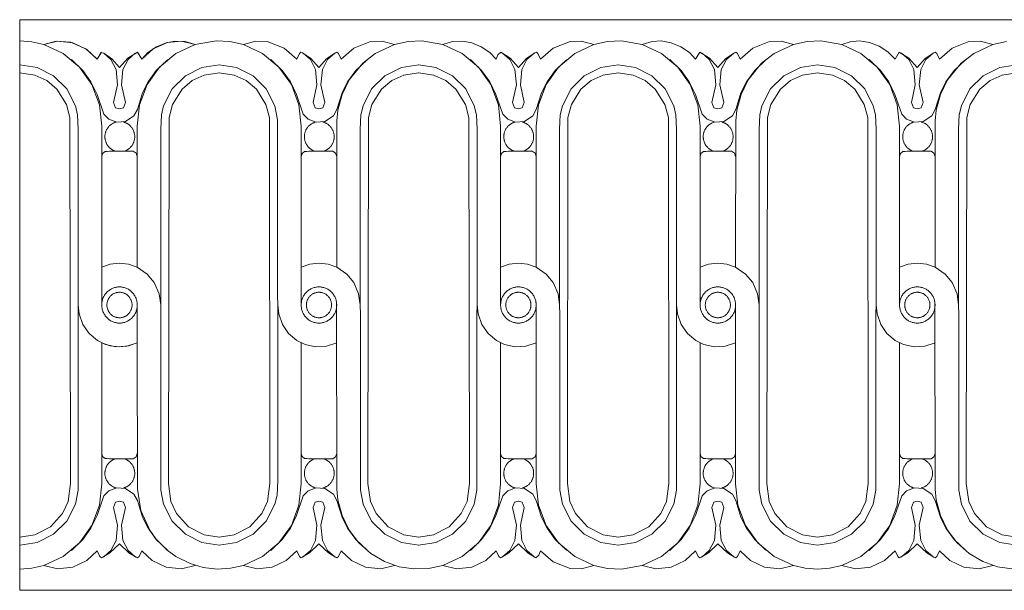
# Model space of a CAD drawing. Units: millimetres. Extents: x 0 to 1177, y 1 to 1017.
# Drawn here: x 299 to 523, y 353 to 483 of the extents above; entities that cross this region are included whole.
import ezdxf

# ---------------------------------------------------------------- set-up
doc = ezdxf.new("R2010")
doc.units = ezdxf.units.MM
doc.header["$MEASUREMENT"] = 0
doc.layers.get('0').update_dxf_attribs({"lineweight": 5})

msp = doc.modelspace()

# ---------------------------------------------------------------- linework, layer by layer
for p, q in [((299, 482.75), (299, 352.75)), ((889.91, 482.75), (299, 482.75)), ((301.74, 477.71), (299, 477.92)), ((304.52, 477.07), (301.74, 477.71)), ((307.64, 477.89), (304.52, 477.07)), ((307.34, 477.86), (304.52, 477.07)), ((304.52, 477.07), (308.9, 475.05)), ((310.55, 477.63), (307.34, 477.86)), ((311.12, 477.48), (307.64, 477.89)), ((314.05, 476.13), (310.55, 477.63)), ((314.3, 475.97), (311.12, 477.48)), ((316.68, 473.76), (314.05, 476.13)), ((316.68, 473.76), (314.3, 475.97)), ((326.81, 473.76), (329.44, 476.13)), ((330.2, 476.58), (328.24, 475.26)), ((329.44, 476.13), (332.66, 477.56)), ((332.37, 477.48), (330.2, 476.58)), ((334.39, 477.88), (332.37, 477.48)), ((332.66, 477.56), (335.85, 477.89)), ((336.73, 477.78), (334.39, 477.88)), ((338.97, 477.07), (334.59, 475.05)), ((335.85, 477.89), (338.97, 477.07)), ((338.97, 477.07), (336.73, 477.78)), ((343.77, 477.91), (338.97, 477.07)), ((346.86, 477.76), (343.77, 477.91)), ((349.98, 477.07), (346.86, 477.76)), ((352.8, 477.86), (349.98, 477.07)), ((349.98, 477.07), (354.36, 475.05)), ((355.43, 477.76), (352.8, 477.86)), ((359.26, 476.29), (355.43, 477.76)), ((362.14, 473.76), (359.26, 476.29)), ((375.14, 476.29), (372.26, 473.76)), ((378.97, 477.76), (375.14, 476.29)), ((381.6, 477.86), (378.97, 477.76)), ((380.04, 475.05), (384.42, 477.07)), ((384.42, 477.07), (381.6, 477.86)), ((387.53, 477.76), (384.42, 477.07)), ((390.68, 477.9), (387.53, 477.76)), ((395.43, 477.07), (390.68, 477.9)), ((397.67, 477.78), (395.43, 477.07)), ((395.43, 477.07), (399.81, 475.05)), ((400.01, 477.88), (397.67, 477.78)), ((402.03, 477.48), (400.01, 477.88)), ((404.2, 476.58), (402.03, 477.48)), ((406.15, 475.26), (404.2, 476.58)), ((420.6, 476.29), (417.72, 473.76)), ((424.42, 477.76), (420.6, 476.29)), ((427.05, 477.86), (424.42, 477.76)), ((425.5, 475.05), (429.88, 477.07)), ((429.88, 477.07), (427.05, 477.86)), ((432.98, 477.76), (429.88, 477.07)), ((436.14, 477.9), (432.98, 477.76)), ((440.89, 477.07), (436.14, 477.9)), ((443.13, 477.78), (440.89, 477.07)), ((440.89, 477.07), (445.27, 475.05)), ((445.17, 477.9), (443.13, 477.78)), ((447.48, 477.48), (445.17, 477.9)), ((449.65, 476.58), (447.48, 477.48)), ((451.61, 475.26), (449.65, 476.58)), ((466.05, 476.29), (463.17, 473.76)), ((469.88, 477.76), (466.05, 476.29)), ((472.51, 477.86), (469.88, 477.76)), ((470.95, 475.05), (475.33, 477.07)), ((475.33, 477.07), (472.51, 477.86)), ((478.44, 477.76), (475.33, 477.07)), ((481.59, 477.9), (478.44, 477.76)), ((486.34, 477.07), (481.59, 477.9)), ((488.29, 477.72), (486.34, 477.07)), ((486.34, 477.07), (490.72, 475.05)), ((490.33, 477.91), (488.29, 477.72)), ((492.65, 477.56), (490.33, 477.91)), ((494.85, 476.72), (492.65, 477.56)), ((496.83, 475.45), (494.85, 476.72)), ((511.51, 476.29), (508.63, 473.76)), ((515.33, 477.76), (511.51, 476.29)), ((517.96, 477.86), (515.33, 477.76)), ((516.41, 475.05), (520.78, 477.07)), ((520.78, 477.07), (517.96, 477.86)), ((523.89, 477.76), (520.78, 477.07)), ((308.9, 475.05), (312.63, 471.94)), ((310.8, 473.67), (313.36, 471.19)), ((317.65, 475.37), (316.68, 473.76)), ((317.52, 475.26), (316.68, 473.76)), ((318.18, 475.11), (317.52, 475.26)), ((318.15, 475.13), (319.79, 473.67)), ((320.02, 473.81), (318.18, 475.11)), ((319.79, 473.67), (320.96, 471.41)), ((321.74, 471.84), (320.02, 473.81)), ((323.65, 473.97), (321.74, 471.84)), ((322.53, 471.41), (323.7, 473.66)), ((325.84, 475.37), (323.65, 473.97)), ((323.7, 473.66), (325.35, 475.13)), ((325.84, 475.37), (326.81, 473.76)), ((326.81, 473.76), (325.84, 475.37)), ((328.24, 475.26), (326.81, 473.76)), ((330.14, 471.17), (332.72, 473.64)), ((334.59, 475.05), (330.86, 471.94)), ((354.36, 475.05), (358.08, 471.94)), ((356.25, 473.67), (358.82, 471.19)), ((362.74, 475.03), (362.14, 473.76)), ((363.1, 475.37), (362.74, 475.03)), ((363.42, 475.22), (363.1, 475.37)), ((365.38, 473.89), (363.42, 475.22)), ((363.6, 475.13), (365.25, 473.67)), ((365.25, 473.67), (366.42, 471.41)), ((367.2, 471.84), (365.38, 473.89)), ((369.02, 473.89), (367.2, 471.84)), ((367.98, 471.41), (369.16, 473.66)), ((370.98, 475.22), (369.02, 473.89)), ((369.16, 473.66), (370.81, 475.13)), ((371.3, 475.37), (370.98, 475.22)), ((371.66, 475.03), (371.3, 475.37)), ((372.26, 473.76), (371.66, 475.03)), ((375.6, 471.17), (378.17, 473.64)), ((377.17, 472.81), (380.04, 475.05)), ((399.81, 475.05), (403.54, 471.94)), ((401.71, 473.67), (404.27, 471.19)), ((407.59, 473.76), (406.15, 475.26)), ((407.99, 474.76), (407.59, 473.76)), ((408.66, 475.32), (407.99, 474.76)), ((410.75, 473.97), (408.66, 475.32)), ((409.05, 475.13), (410.7, 473.67)), ((410.7, 473.67), (411.87, 471.41)), ((412.65, 471.84), (410.75, 473.97)), ((414.47, 473.89), (412.65, 471.84)), ((413.44, 471.41), (414.61, 473.66)), ((416.43, 475.22), (414.47, 473.89)), ((414.61, 473.66), (416.26, 475.13)), ((416.75, 475.37), (416.43, 475.22)), ((417.11, 475.03), (416.75, 475.37)), ((417.72, 473.76), (417.11, 475.03)), ((421.05, 471.17), (423.63, 473.64)), ((421.77, 471.94), (425.5, 475.05)), ((445.27, 475.05), (448.99, 471.94)), ((447.16, 473.67), (449.73, 471.19)), ((453.04, 473.76), (451.61, 475.26)), ((454.01, 475.37), (453.04, 473.76)), ((456.2, 473.97), (454.01, 475.37)), ((454.51, 475.13), (456.16, 473.67)), ((456.16, 473.67), (457.33, 471.41)), ((458.11, 471.84), (456.2, 473.97)), ((459.93, 473.89), (458.11, 471.84)), ((458.89, 471.41), (460.07, 473.66)), ((461.89, 475.22), (459.93, 473.89)), ((460.07, 473.66), (461.72, 475.13)), ((462.21, 475.37), (461.89, 475.22)), ((462.56, 475.03), (462.21, 475.37)), ((463.17, 473.76), (462.56, 475.03)), ((466.51, 471.17), (469.08, 473.64)), ((468.08, 472.81), (470.95, 475.05)), ((490.72, 475.05), (494.44, 471.94)), ((492.61, 473.67), (495.18, 471.19)), ((498.5, 473.76), (496.83, 475.45)), ((499.46, 475.37), (498.5, 473.76)), ((501.66, 473.97), (499.46, 475.37)), ((501.61, 473.67), (499.96, 475.13)), ((502.78, 471.41), (501.61, 473.67)), ((503.56, 471.84), (501.66, 473.97)), ((505.38, 473.89), (503.56, 471.84)), ((505.52, 473.66), (504.35, 471.41)), ((507.34, 475.22), (505.38, 473.89)), ((507.17, 475.13), (505.52, 473.66)), ((507.66, 475.37), (507.34, 475.22)), ((508.02, 475.03), (507.66, 475.37)), ((508.63, 473.76), (508.02, 475.03)), ((511.96, 471.17), (514.53, 473.64)), ((513.54, 472.81), (516.41, 475.05)), ((302.97, 471.88), (299, 472.49)), ((302.95, 471.88), (306.73, 469.99)), ((312.63, 471.94), (315.45, 467.95)), ((320.96, 471.41), (321.29, 467.91)), ((322.2, 467.91), (322.53, 471.41)), ((330.86, 471.94), (328.04, 467.95)), ((340.54, 471.88), (336.76, 469.99)), ((340.52, 471.88), (344.49, 472.49)), ((348.42, 471.88), (344.45, 472.49)), ((348.4, 471.88), (352.19, 469.99)), ((358.08, 471.94), (360.91, 467.95)), ((366.42, 471.41), (366.74, 467.91)), ((367.66, 467.91), (367.98, 471.41)), ((374.1, 469.02), (377.17, 472.81)), ((386, 471.88), (382.21, 469.99)), ((385.98, 471.88), (389.94, 472.49)), ((393.88, 471.88), (389.91, 472.49)), ((393.85, 471.88), (397.64, 469.99)), ((403.54, 471.94), (406.36, 467.95)), ((411.87, 471.41), (412.2, 467.91)), ((413.11, 467.91), (413.44, 471.41)), ((418.95, 467.95), (421.77, 471.94)), ((431.45, 471.88), (427.67, 469.99)), ((431.43, 471.88), (435.4, 472.49)), ((439.33, 471.88), (435.36, 472.49)), ((439.31, 471.88), (443.1, 469.99)), ((448.99, 471.94), (451.82, 467.95)), ((457.33, 471.41), (457.65, 467.91)), ((458.56, 467.91), (458.89, 471.41)), ((465.01, 469.02), (468.08, 472.81)), ((476.91, 471.88), (473.12, 469.99)), ((476.89, 471.88), (480.85, 472.49)), ((484.79, 471.88), (480.82, 472.49)), ((484.76, 471.88), (488.55, 469.99)), ((494.44, 471.94), (497.27, 467.95)), ((503.11, 467.91), (502.78, 471.41)), ((504.35, 471.41), (504.02, 467.91)), ((510.47, 469.02), (513.54, 472.81)), ((522.36, 471.88), (518.58, 469.99)), ((522.34, 471.88), (526.31, 472.49)), ((302.45, 470.15), (299, 470.68)), ((305.17, 468.88), (302.42, 470.15)), ((306.73, 469.99), (309.75, 466.98)), ((313.36, 471.19), (315.22, 468.61)), ((328.28, 468.59), (330.14, 471.17)), ((336.76, 469.99), (333.74, 466.98)), ((338.32, 468.88), (341.07, 470.15)), ((341.04, 470.15), (344.49, 470.68)), ((347.9, 470.15), (344.45, 470.68)), ((350.62, 468.88), (347.87, 470.15)), ((352.19, 469.99), (355.2, 466.98)), ((358.82, 471.19), (360.68, 468.61)), ((372.48, 465.72), (374.1, 469.02)), ((373.73, 468.59), (375.6, 471.17)), ((382.21, 469.99), (379.2, 466.98)), ((383.78, 468.88), (386.52, 470.15)), ((386.5, 470.15), (389.94, 470.68)), ((393.36, 470.15), (389.91, 470.68)), ((396.08, 468.88), (393.33, 470.15)), ((397.64, 469.99), (400.66, 466.98)), ((404.27, 471.19), (406.13, 468.61)), ((419.19, 468.59), (421.05, 471.17)), ((427.67, 469.99), (424.65, 466.98)), ((429.23, 468.88), (431.98, 470.15)), ((431.95, 470.15), (435.4, 470.68)), ((438.81, 470.15), (435.36, 470.68)), ((441.53, 468.88), (438.78, 470.15)), ((443.1, 469.99), (446.11, 466.98)), ((449.73, 471.19), (451.59, 468.61)), ((463.39, 465.72), (465.01, 469.02)), ((464.64, 468.59), (466.51, 471.17)), ((473.12, 469.99), (470.1, 466.98)), ((474.69, 468.88), (477.43, 470.15)), ((477.4, 470.15), (480.85, 470.68)), ((484.27, 470.15), (480.82, 470.68)), ((486.98, 468.88), (484.24, 470.15)), ((488.55, 469.99), (491.57, 466.98)), ((495.18, 471.19), (497.04, 468.61)), ((508.85, 465.72), (510.47, 469.02)), ((510.1, 468.59), (511.96, 471.17)), ((518.58, 469.99), (515.56, 466.98)), ((520.14, 468.88), (522.89, 470.15)), ((522.86, 470.15), (526.31, 470.68)), ((307.5, 466.91), (305.17, 468.88)), ((309.68, 463.46), (307.5, 466.91)), ((309.75, 466.98), (311.69, 463.15)), ((315.22, 468.61), (316.63, 465.73)), ((315.45, 467.95), (317.18, 463.36)), ((321.29, 467.91), (320.4, 463.85)), ((323.08, 463.85), (322.2, 467.91)), ((328.04, 467.95), (326.31, 463.36)), ((327.01, 466.09), (328.28, 468.59)), ((333.74, 466.98), (331.8, 463.15)), ((333.81, 463.46), (335.99, 466.91)), ((335.99, 466.91), (338.32, 468.88)), ((352.95, 466.91), (350.62, 468.88)), ((355.13, 463.46), (352.95, 466.91)), ((355.2, 466.98), (357.15, 463.15)), ((360.68, 468.61), (362.09, 465.73)), ((360.91, 467.95), (362.64, 463.36)), ((366.74, 467.91), (365.86, 463.85)), ((368.53, 463.85), (367.66, 467.91)), ((372.47, 466.09), (373.73, 468.59)), ((379.2, 466.98), (377.25, 463.15)), ((379.27, 463.46), (381.45, 466.91)), ((381.45, 466.91), (383.78, 468.88)), ((398.41, 466.91), (396.08, 468.88)), ((400.59, 463.46), (398.41, 466.91)), ((400.66, 466.98), (402.6, 463.15)), ((406.13, 468.61), (407.54, 465.73)), ((406.36, 467.95), (408.09, 463.36)), ((412.2, 467.91), (411.31, 463.85)), ((413.99, 463.85), (413.11, 467.91)), ((417.22, 463.36), (418.95, 467.95)), ((417.92, 466.09), (419.19, 468.59)), ((424.65, 466.98), (422.71, 463.15)), ((424.72, 463.46), (426.9, 466.91)), ((426.9, 466.91), (429.23, 468.88)), ((443.86, 466.91), (441.53, 468.88)), ((446.04, 463.46), (443.86, 466.91)), ((446.11, 466.98), (448.05, 463.15)), ((451.59, 468.61), (452.99, 465.73)), ((451.82, 467.95), (453.54, 463.36)), ((457.65, 467.91), (456.77, 463.85)), ((459.44, 463.85), (458.56, 467.91)), ((463.38, 466.09), (464.64, 468.59)), ((470.1, 466.98), (468.16, 463.15)), ((470.18, 463.46), (472.36, 466.91)), ((472.36, 466.91), (474.69, 468.88)), ((489.31, 466.91), (486.98, 468.88)), ((491.49, 463.46), (489.31, 466.91)), ((491.57, 466.98), (493.51, 463.15)), ((497.04, 468.61), (498.45, 465.73)), ((497.27, 467.95), (499, 463.36)), ((502.22, 463.85), (503.11, 467.91)), ((504.02, 467.91), (504.9, 463.85)), ((508.83, 466.09), (510.1, 468.59)), ((515.56, 466.98), (513.62, 463.15)), ((515.63, 463.46), (517.81, 466.91)), ((517.81, 466.91), (520.14, 468.88)), ((316.63, 465.73), (318.19, 461.2)), ((325.83, 462.26), (327.01, 466.09)), ((362.09, 465.73), (363.64, 461.2)), ((371.28, 462.26), (372.47, 466.09)), ((371.52, 462.15), (372.48, 465.72)), ((407.54, 465.73), (409.1, 461.2)), ((416.74, 462.26), (417.92, 466.09)), ((452.99, 465.73), (454.55, 461.2)), ((462.19, 462.26), (463.38, 466.09)), ((462.43, 462.15), (463.39, 465.72)), ((498.45, 465.73), (500.01, 461.2)), ((507.65, 462.26), (508.83, 466.09)), ((507.88, 462.15), (508.85, 465.72)), ((310.46, 460.47), (309.68, 463.46)), ((311.69, 463.15), (312.19, 461.04)), ((317.18, 463.36), (317.7, 458.46)), ((320.4, 463.85), (320.87, 462.7)), ((320.87, 462.7), (321.74, 462.41)), ((321.74, 462.41), (322.62, 462.7)), ((322.62, 462.7), (323.08, 463.85)), ((325.05, 460.88), (325.83, 462.26)), ((326.31, 463.36), (325.79, 458.46)), ((331.8, 463.15), (331.3, 461.04)), ((333.03, 460.47), (333.81, 463.46)), ((355.92, 460.47), (355.13, 463.46)), ((357.15, 463.15), (357.76, 459.97)), ((362.64, 463.36), (363.16, 458.46)), ((365.86, 463.85), (366.32, 462.7)), ((366.32, 462.7), (367.2, 462.41)), ((367.2, 462.41), (368.07, 462.7)), ((368.07, 462.7), (368.53, 463.85)), ((370.5, 460.88), (371.28, 462.26)), ((377.25, 463.15), (376.76, 461.04)), ((378.48, 460.47), (379.27, 463.46)), ((401.37, 460.47), (400.59, 463.46)), ((402.6, 463.15), (403.09, 461.04)), ((408.09, 463.36), (408.61, 458.46)), ((411.31, 463.85), (411.78, 462.7)), ((411.78, 462.7), (412.65, 462.41)), ((412.65, 462.41), (413.53, 462.7)), ((413.53, 462.7), (413.99, 463.85)), ((415.96, 460.88), (416.74, 462.26)), ((416.69, 458.46), (417.22, 463.36)), ((422.71, 463.15), (422.21, 461.04)), ((423.93, 460.47), (424.72, 463.46)), ((446.83, 460.47), (446.04, 463.46)), ((448.05, 463.15), (448.55, 461.04)), ((453.54, 463.36), (454.07, 458.46)), ((456.77, 463.85), (457.23, 462.7)), ((457.23, 462.7), (458.11, 462.41)), ((458.11, 462.41), (458.98, 462.7)), ((458.98, 462.7), (459.44, 463.85)), ((461.41, 460.88), (462.19, 462.26)), ((468.16, 463.15), (467.67, 461.04)), ((469.39, 460.47), (470.18, 463.46)), ((492.28, 460.47), (491.49, 463.46)), ((493.51, 463.15), (494, 461.04)), ((499, 463.36), (499.52, 458.46)), ((502.68, 462.7), (502.22, 463.85)), ((503.56, 462.41), (502.68, 462.7)), ((504.44, 462.7), (503.56, 462.41)), ((504.9, 463.85), (504.44, 462.7)), ((506.87, 460.88), (507.65, 462.26)), ((513.62, 463.15), (513.12, 461.04)), ((514.84, 460.47), (515.63, 463.46)), ((310.58, 377.09), (310.46, 460.47)), ((312.19, 461.04), (312.36, 457.8)), ((318.19, 461.2), (319.31, 460.09)), ((319.31, 460.09), (321.13, 459.38)), ((323.11, 459.56), (325.05, 460.88)), ((331.3, 461.04), (331.13, 457.8)), ((332.91, 377.09), (333.03, 460.47)), ((356.03, 377.09), (355.92, 460.47)), ((363.64, 461.2), (364.76, 460.09)), ((364.76, 460.09), (366.58, 459.38)), ((368.57, 459.56), (370.5, 460.88)), ((371.27, 459.7), (371.52, 462.15)), ((376.76, 461.04), (376.58, 457.8)), ((378.36, 377.09), (378.48, 460.47)), ((401.49, 377.09), (401.37, 460.47)), ((403.09, 461.04), (403.27, 457.8)), ((409.1, 461.2), (410.22, 460.09)), ((410.22, 460.09), (412.03, 459.38)), ((414.02, 459.56), (415.96, 460.88)), ((422.21, 461.04), (422.04, 457.8)), ((423.82, 377.09), (423.93, 460.47)), ((446.94, 377.09), (446.83, 460.47)), ((448.55, 461.04), (448.72, 457.8)), ((454.55, 461.2), (455.67, 460.09)), ((455.67, 460.09), (457.49, 459.38)), ((459.48, 459.56), (461.41, 460.88)), ((462.18, 459.7), (462.43, 462.15)), ((467.67, 461.04), (467.49, 457.8)), ((469.27, 377.09), (469.39, 460.47)), ((492.4, 377.09), (492.28, 460.47)), ((494, 461.04), (494.18, 457.8)), ((500.01, 461.2), (501.13, 460.09)), ((501.13, 460.09), (502.94, 459.38)), ((504.93, 459.56), (506.87, 460.88)), ((507.63, 459.7), (507.88, 462.15)), ((513.12, 461.04), (512.95, 457.8)), ((514.73, 377.09), (514.84, 460.47)), ((312.36, 457.8), (312.3, 375.53)), ((317.7, 458.46), (317.69, 417.75)), ((321.13, 459.38), (323.11, 459.56)), ((325.79, 458.46), (325.8, 426.37)), ((331.13, 457.8), (331.18, 375.53)), ((357.76, 459.97), (357.82, 377.7)), ((363.16, 458.46), (363.15, 426.36)), ((366.58, 459.38), (368.57, 459.56)), ((371.25, 426.37), (371.27, 459.7)), ((376.58, 457.8), (376.64, 375.53)), ((403.27, 457.8), (403.21, 375.53)), ((408.61, 458.46), (408.6, 426.36)), ((412.03, 459.38), (414.02, 459.56)), ((416.7, 426.37), (416.69, 458.46)), ((422.04, 457.8), (422.09, 375.53)), ((448.72, 457.8), (448.67, 375.53)), ((454.07, 458.46), (454.06, 426.36)), ((457.49, 459.38), (459.48, 459.56)), ((462.16, 426.37), (462.18, 459.7)), ((467.49, 457.8), (467.55, 375.53)), ((494.18, 457.8), (494.12, 375.53)), ((499.52, 458.46), (499.51, 426.36)), ((502.94, 459.38), (504.93, 459.56)), ((507.61, 426.37), (507.63, 459.7)), ((512.95, 457.8), (513, 375.53)), ((317.69, 451.61), (317.9, 452.29)), ((317.9, 452.29), (318.45, 452.73)), ((324.88, 452.78), (325.54, 452.36)), ((325.54, 452.36), (325.8, 451.61)), ((363.15, 451.61), (363.36, 452.29)), ((363.36, 452.29), (363.9, 452.73)), ((370.33, 452.78), (370.99, 452.36)), ((370.99, 452.36), (371.25, 451.61)), ((408.6, 451.61), (408.81, 452.29)), ((408.81, 452.29), (409.35, 452.73)), ((415.79, 452.78), (416.45, 452.36)), ((416.45, 452.36), (416.7, 451.61)), ((454.06, 451.61), (454.26, 452.29)), ((454.26, 452.29), (454.81, 452.73)), ((461.24, 452.78), (461.9, 452.36)), ((461.9, 452.36), (462.16, 451.61)), ((499.51, 451.61), (499.72, 452.29)), ((499.72, 452.29), (500.26, 452.73)), ((506.7, 452.78), (507.36, 452.36)), ((507.36, 452.36), (507.61, 451.61)), ((319.64, 427.06), (317.69, 426.36)), ((321.76, 427.3), (319.64, 427.06)), ((323.82, 427.06), (321.76, 427.3)), ((325.8, 426.37), (323.82, 427.06)), ((328.07, 424.81), (325.8, 426.37)), ((363.15, 426.36), (365.09, 427.06)), ((363.15, 417.75), (363.15, 426.36)), ((365.09, 427.06), (367.21, 427.3)), ((367.21, 427.3), (369.28, 427.06)), ((369.28, 427.06), (371.25, 426.37)), ((373.52, 424.81), (371.25, 426.37)), ((408.6, 426.36), (410.55, 427.06)), ((408.6, 426.36), (408.6, 417.75)), ((410.55, 427.06), (412.67, 427.3)), ((412.67, 427.3), (414.73, 427.06)), ((414.73, 427.06), (416.7, 426.37)), ((418.98, 424.81), (416.7, 426.37)), ((454.06, 426.36), (456, 427.06)), ((454.06, 417.75), (454.06, 426.36)), ((456, 427.06), (458.12, 427.3)), ((458.12, 427.3), (460.18, 427.06)), ((460.18, 427.06), (462.16, 426.37)), ((464.43, 424.81), (462.16, 426.37)), ((499.51, 426.36), (501.46, 427.06)), ((499.51, 417.75), (499.51, 426.36)), ((501.46, 427.06), (503.58, 427.3)), ((503.58, 427.3), (505.64, 427.06)), ((505.64, 427.06), (507.61, 426.37)), ((509.88, 424.81), (507.61, 426.37)), ((329.68, 422.86), (328.07, 424.81)), ((375.14, 422.86), (373.52, 424.81)), ((420.59, 422.86), (418.98, 424.81)), ((466.05, 422.86), (464.43, 424.81)), ((511.5, 422.86), (509.88, 424.81)), ((330.8, 420.3), (329.68, 422.86)), ((376.25, 420.3), (375.14, 422.86)), ((421.71, 420.3), (420.59, 422.86)), ((467.16, 420.3), (466.05, 422.86)), ((512.62, 420.3), (511.5, 422.86)), ((331.14, 417.76), (330.8, 420.3)), ((376.59, 417.76), (376.25, 420.3)), ((422.05, 417.76), (421.71, 420.3)), ((467.5, 417.76), (467.16, 420.3)), ((512.96, 417.76), (512.62, 420.3)), ((312.57, 415.71), (312.35, 417.81)), ((325.8, 409.13), (325.76, 418.32)), ((357.8, 417.81), (358.02, 415.71)), ((371.21, 418.32), (371.27, 375.8)), ((403.26, 417.81), (403.47, 415.71)), ((416.69, 377.04), (416.67, 418.32)), ((448.71, 417.81), (448.93, 415.71)), ((462.12, 418.32), (462.15, 377.04)), ((494.17, 417.81), (494.38, 415.71)), ((507.57, 418.32), (507.63, 375.8)), ((313.41, 413.34), (312.57, 415.71)), ((358.02, 415.71), (358.87, 413.34)), ((403.47, 415.71), (404.32, 413.34)), ((448.93, 415.71), (449.77, 413.34)), ((494.38, 415.71), (495.23, 413.34)), ((314.83, 411.28), (313.41, 413.34)), ((358.87, 413.34), (360.29, 411.28)), ((404.32, 413.34), (405.74, 411.28)), ((449.77, 413.34), (451.2, 411.28)), ((495.23, 413.34), (496.65, 411.28)), ((316.73, 409.67), (314.83, 411.28)), ((360.29, 411.28), (362.19, 409.67)), ((405.74, 411.28), (407.64, 409.67)), ((451.2, 411.28), (453.1, 409.67)), ((496.65, 411.28), (498.55, 409.67)), ((318.58, 408.76), (316.73, 409.67)), ((317.7, 377.04), (317.69, 409.14)), ((317.69, 409.14), (319.64, 408.44)), ((320.99, 408.23), (318.58, 408.76)), ((319.64, 408.44), (321.76, 408.2)), ((321.76, 408.2), (323.82, 408.44)), ((325.8, 409.13), (323.45, 408.36)), ((323.82, 408.44), (325.8, 409.13)), ((325.82, 375.8), (325.8, 409.13)), ((362.19, 409.67), (364.04, 408.76)), ((363.16, 377.04), (363.15, 409.14)), ((364.04, 408.76), (366.45, 408.23)), ((368.91, 408.36), (371.25, 409.13)), ((407.64, 409.67), (409.49, 408.76)), ((408.61, 377.04), (408.6, 409.14)), ((409.49, 408.76), (411.9, 408.23)), ((414.36, 408.36), (416.7, 409.13)), ((453.1, 409.67), (454.95, 408.76)), ((454.07, 377.04), (454.06, 409.14)), ((454.95, 408.76), (457.35, 408.23)), ((459.81, 408.36), (462.16, 409.13)), ((498.55, 409.67), (500.4, 408.76)), ((499.52, 377.04), (499.51, 409.14)), ((500.4, 408.76), (502.81, 408.23)), ((505.27, 408.36), (507.61, 409.13)), ((323.45, 408.36), (320.99, 408.23)), ((366.45, 408.23), (368.91, 408.36)), ((411.9, 408.23), (414.36, 408.36)), ((457.35, 408.23), (459.81, 408.36)), ((502.81, 408.23), (505.27, 408.36)), ((317.69, 383.89), (317.9, 383.21)), ((325.54, 383.14), (325.8, 383.89)), ((363.15, 383.89), (363.36, 383.21)), ((370.99, 383.14), (371.25, 383.89)), ((408.6, 383.89), (408.81, 383.21)), ((416.45, 383.14), (416.7, 383.89)), ((454.06, 383.89), (454.26, 383.21)), ((461.9, 383.14), (462.16, 383.89)), ((499.51, 383.89), (499.72, 383.21)), ((507.36, 383.14), (507.61, 383.89)), ((317.9, 383.21), (318.45, 382.77)), ((324.88, 382.72), (325.54, 383.14)), ((363.36, 383.21), (363.9, 382.77)), ((370.33, 382.72), (370.99, 383.14)), ((408.81, 383.21), (409.35, 382.77)), ((415.79, 382.72), (416.45, 383.14)), ((454.26, 383.21), (454.81, 382.77)), ((461.24, 382.72), (461.9, 383.14)), ((499.72, 383.21), (500.26, 382.77)), ((506.7, 382.72), (507.36, 383.14)), ((310.03, 373.01), (310.58, 377.09)), ((317.18, 372.14), (317.7, 377.04)), ((333.46, 373.01), (332.91, 377.09)), ((355.48, 373.01), (356.03, 377.09)), ((357.82, 377.7), (357.64, 374.46)), ((362.64, 372.14), (363.16, 377.04)), ((378.91, 373.01), (378.36, 377.09)), ((400.94, 373.01), (401.49, 377.09)), ((408.09, 372.14), (408.61, 377.04)), ((417.22, 372.14), (416.69, 377.04)), ((424.37, 373.01), (423.82, 377.09)), ((446.39, 373.01), (446.94, 377.09)), ((453.54, 372.14), (454.07, 377.04)), ((462.15, 377.04), (462.67, 372.14)), ((469.82, 373.01), (469.27, 377.09)), ((491.85, 373.01), (492.4, 377.09)), ((499, 372.14), (499.52, 377.04)), ((515.28, 373.01), (514.73, 377.09)), ((312.3, 375.53), (311.69, 372.35)), ((318.19, 374.3), (319.31, 375.41)), ((319.31, 375.41), (321.13, 376.12)), ((321.13, 376.12), (323.11, 375.94)), ((323.11, 375.94), (325.05, 374.62)), ((326.63, 370.95), (325.82, 375.8)), ((331.18, 375.53), (331.8, 372.35)), ((363.64, 374.3), (364.76, 375.41)), ((364.76, 375.41), (366.58, 376.12)), ((366.58, 376.12), (368.57, 375.94)), ((368.57, 375.94), (370.5, 374.62)), ((371.27, 375.8), (371.52, 373.35)), ((376.64, 375.53), (377.25, 372.35)), ((403.21, 375.53), (402.6, 372.35)), ((409.1, 374.3), (410.22, 375.41)), ((410.22, 375.41), (412.03, 376.12)), ((412.03, 376.12), (414.02, 375.94)), ((414.02, 375.94), (415.96, 374.62)), ((422.09, 375.53), (422.71, 372.35)), ((448.67, 375.53), (448.05, 372.35)), ((454.55, 374.3), (455.67, 375.41)), ((455.67, 375.41), (457.49, 376.12)), ((457.49, 376.12), (459.48, 375.94)), ((459.48, 375.94), (461.41, 374.62)), ((467.55, 375.53), (468.16, 372.35)), ((494.12, 375.53), (493.51, 372.35)), ((500.01, 374.3), (501.13, 375.41)), ((501.13, 375.41), (502.94, 376.12)), ((502.94, 376.12), (504.93, 375.94)), ((504.93, 375.94), (506.87, 374.62)), ((507.63, 375.8), (507.88, 373.35)), ((513, 375.53), (513.62, 372.35)), ((308.73, 370.22), (310.03, 373.01)), ((316.63, 369.76), (318.19, 374.3)), ((320.4, 371.65), (320.87, 372.8)), ((320.87, 372.8), (321.74, 373.09)), ((321.74, 373.09), (322.62, 372.8)), ((322.62, 372.8), (323.08, 371.65)), ((325.05, 374.62), (325.83, 373.24)), ((325.83, 373.24), (327.01, 369.41)), ((334.75, 370.22), (333.46, 373.01)), ((354.19, 370.22), (355.48, 373.01)), ((357.64, 374.46), (357.15, 372.35)), ((362.09, 369.76), (363.64, 374.3)), ((365.86, 371.65), (366.32, 372.8)), ((366.32, 372.8), (367.2, 373.09)), ((367.2, 373.09), (368.07, 372.8)), ((368.07, 372.8), (368.53, 371.65)), ((370.5, 374.62), (371.28, 373.24)), ((371.28, 373.24), (372.47, 369.41)), ((371.52, 373.35), (372.48, 369.78)), ((380.21, 370.22), (378.91, 373.01)), ((399.64, 370.22), (400.94, 373.01)), ((407.54, 369.76), (409.1, 374.3)), ((411.31, 371.65), (411.78, 372.8)), ((411.78, 372.8), (412.65, 373.09)), ((412.65, 373.09), (413.53, 372.8)), ((413.53, 372.8), (413.99, 371.65)), ((415.96, 374.62), (416.74, 373.24)), ((416.74, 373.24), (417.92, 369.41)), ((425.66, 370.22), (424.37, 373.01)), ((445.1, 370.22), (446.39, 373.01)), ((452.99, 369.76), (454.55, 374.3)), ((456.77, 371.65), (457.23, 372.8)), ((457.23, 372.8), (458.11, 373.09)), ((458.11, 373.09), (458.98, 372.8)), ((458.98, 372.8), (459.44, 371.65)), ((461.41, 374.62), (462.19, 373.24)), ((462.19, 373.24), (463.38, 369.41)), ((471.12, 370.22), (469.82, 373.01)), ((490.55, 370.22), (491.85, 373.01)), ((498.45, 369.76), (500.01, 374.3)), ((502.22, 371.65), (502.68, 372.8)), ((502.68, 372.8), (503.56, 373.09)), ((503.56, 373.09), (504.44, 372.8)), ((504.44, 372.8), (504.9, 371.65)), ((506.87, 374.62), (507.65, 373.24)), ((507.65, 373.24), (508.83, 369.41)), ((507.88, 373.35), (508.85, 369.78)), ((516.57, 370.22), (515.28, 373.01)), ((311.69, 372.35), (309.75, 368.52)), ((315.45, 367.55), (317.18, 372.14)), ((321.29, 367.59), (320.4, 371.65)), ((323.08, 371.65), (322.2, 367.59)), ((328.65, 366.48), (326.63, 370.95)), ((331.8, 372.35), (333.74, 368.52)), ((357.15, 372.35), (355.2, 368.52)), ((360.91, 367.55), (362.64, 372.14)), ((366.74, 367.59), (365.86, 371.65)), ((368.53, 371.65), (367.66, 367.59)), ((377.25, 372.35), (379.19, 368.52)), ((402.6, 372.35), (400.66, 368.52)), ((406.36, 367.55), (408.09, 372.14)), ((412.2, 367.59), (411.31, 371.65)), ((413.99, 371.65), (413.11, 367.59)), ((418.95, 367.54), (417.22, 372.14)), ((422.71, 372.35), (424.65, 368.52)), ((448.05, 372.35), (446.11, 368.52)), ((451.82, 367.55), (453.54, 372.14)), ((457.65, 367.59), (456.77, 371.65)), ((459.44, 371.65), (458.56, 367.59)), ((462.67, 372.14), (464.4, 367.54)), ((468.16, 372.35), (470.1, 368.52)), ((493.51, 372.35), (491.57, 368.52)), ((497.27, 367.55), (499, 372.14)), ((503.11, 367.59), (502.22, 371.65)), ((504.9, 371.65), (504.02, 367.59)), ((513.62, 372.35), (515.56, 368.52)), ((306, 367.21), (308.73, 370.22)), ((309.75, 368.52), (306.73, 365.51)), ((315.22, 366.89), (316.63, 369.76)), ((327.01, 369.41), (328.28, 366.91)), ((333.74, 368.52), (336.76, 365.51)), ((337.49, 367.21), (334.75, 370.22)), ((351.45, 367.21), (354.19, 370.22)), ((355.2, 368.52), (352.19, 365.51)), ((360.68, 366.89), (362.09, 369.76)), ((372.47, 369.41), (373.73, 366.91)), ((372.48, 369.78), (374.1, 366.48)), ((379.19, 368.52), (382.21, 365.51)), ((382.94, 367.21), (380.21, 370.22)), ((396.91, 367.21), (399.64, 370.22)), ((400.66, 368.52), (397.64, 365.51)), ((406.13, 366.89), (407.54, 369.76)), ((417.92, 369.41), (419.19, 366.91)), ((424.65, 368.52), (427.67, 365.51)), ((428.4, 367.21), (425.66, 370.22)), ((442.36, 367.21), (445.1, 370.22)), ((446.11, 368.52), (443.1, 365.51)), ((451.59, 366.89), (452.99, 369.76)), ((463.38, 369.41), (464.64, 366.91)), ((470.1, 368.52), (473.12, 365.51)), ((473.85, 367.21), (471.12, 370.22)), ((487.82, 367.21), (490.55, 370.22)), ((491.57, 368.52), (488.55, 365.51)), ((497.04, 366.89), (498.45, 369.76)), ((508.83, 369.41), (510.1, 366.91)), ((508.85, 369.78), (510.47, 366.48)), ((515.56, 368.52), (518.57, 365.51)), ((519.31, 367.21), (516.57, 370.22)), ((302.42, 365.35), (306, 367.21)), ((312.63, 363.56), (315.45, 367.55)), ((313.36, 364.31), (315.22, 366.89)), ((320.96, 364.09), (321.29, 367.59)), ((322.2, 367.59), (322.53, 364.09)), ((328.28, 366.91), (330.14, 364.33)), ((330.06, 364.49), (328.65, 366.48)), ((341.07, 365.35), (337.49, 367.21)), ((347.87, 365.35), (351.45, 367.21)), ((358.08, 363.56), (360.91, 367.55)), ((358.82, 364.31), (360.68, 366.89)), ((366.42, 364.09), (366.74, 367.59)), ((367.66, 367.59), (367.98, 364.09)), ((373.73, 366.91), (375.6, 364.33)), ((374.1, 366.48), (376.32, 363.56)), ((386.52, 365.35), (382.94, 367.21)), ((393.33, 365.35), (396.91, 367.21)), ((403.54, 363.56), (406.36, 367.55)), ((404.27, 364.31), (406.13, 366.89)), ((411.87, 364.09), (412.2, 367.59)), ((413.11, 367.59), (413.44, 364.09)), ((421.77, 363.56), (418.95, 367.54)), ((419.19, 366.91), (421.05, 364.33)), ((431.98, 365.35), (428.4, 367.21)), ((438.78, 365.35), (442.36, 367.21)), ((448.99, 363.56), (451.82, 367.55)), ((449.73, 364.31), (451.59, 366.89)), ((457.33, 364.09), (457.65, 367.59)), ((458.56, 367.59), (458.89, 364.09)), ((464.4, 367.54), (467.23, 363.56)), ((464.64, 366.91), (466.51, 364.33)), ((477.43, 365.35), (473.85, 367.21)), ((484.24, 365.35), (487.82, 367.21)), ((494.44, 363.56), (497.27, 367.55)), ((495.18, 364.31), (497.04, 366.89)), ((502.78, 364.09), (503.11, 367.59)), ((504.02, 367.59), (504.35, 364.09)), ((510.1, 366.91), (511.96, 364.33)), ((510.47, 366.48), (512.68, 363.56)), ((522.89, 365.35), (519.31, 367.21)), ((302.45, 365.35), (299, 364.82)), ((302.97, 363.62), (299, 363.01)), ((306.73, 365.51), (302.95, 363.62)), ((308.9, 360.45), (312.63, 363.56)), ((310.8, 361.83), (313.36, 364.31)), ((319.79, 361.83), (320.96, 364.09)), ((322.53, 364.09), (323.7, 361.84)), ((332.63, 361.88), (330.06, 364.49)), ((330.14, 364.33), (332.72, 361.86)), ((336.76, 365.51), (340.54, 363.62)), ((340.52, 363.62), (344.49, 363.01)), ((341.04, 365.35), (344.49, 364.82)), ((347.9, 365.35), (344.45, 364.82)), ((348.42, 363.62), (344.45, 363.01)), ((352.19, 365.51), (348.4, 363.62)), ((354.36, 360.45), (358.08, 363.56)), ((356.25, 361.83), (358.82, 364.31)), ((365.25, 361.83), (366.42, 364.09)), ((367.98, 364.09), (369.16, 361.84)), ((375.6, 364.33), (378.17, 361.86)), ((376.32, 363.56), (379.04, 361.14)), ((382.21, 365.51), (386, 363.62)), ((385.98, 363.62), (389.94, 363.01)), ((386.49, 365.35), (389.94, 364.82)), ((393.36, 365.35), (389.91, 364.82)), ((393.88, 363.62), (389.91, 363.01)), ((397.64, 365.51), (393.85, 363.62)), ((399.81, 360.45), (403.54, 363.56)), ((401.71, 361.83), (404.27, 364.31)), ((410.7, 361.83), (411.87, 364.09)), ((413.44, 364.09), (414.61, 361.84)), ((421.05, 364.33), (423.63, 361.86)), ((425.5, 360.45), (421.77, 363.56)), ((427.67, 365.51), (431.45, 363.62)), ((431.43, 363.62), (435.4, 363.01)), ((431.95, 365.35), (435.4, 364.82)), ((438.81, 365.35), (435.36, 364.82)), ((439.33, 363.62), (435.36, 363.01)), ((443.1, 365.51), (439.31, 363.62)), ((445.27, 360.45), (448.99, 363.56)), ((447.16, 361.83), (449.73, 364.31)), ((456.16, 361.83), (457.33, 364.09)), ((458.89, 364.09), (460.07, 361.84)), ((466.51, 364.33), (469.08, 361.86)), ((467.23, 363.56), (470.95, 360.45)), ((473.12, 365.51), (476.91, 363.62)), ((476.88, 363.62), (480.85, 363.01)), ((477.4, 365.35), (480.85, 364.82)), ((484.27, 365.35), (480.82, 364.82)), ((484.79, 363.62), (480.82, 363.01)), ((488.55, 365.51), (484.76, 363.62)), ((490.72, 360.45), (494.44, 363.56)), ((492.61, 361.83), (495.18, 364.31)), ((501.61, 361.83), (502.78, 364.09)), ((504.35, 364.09), (505.52, 361.84)), ((511.96, 364.33), (514.53, 361.86)), ((512.68, 363.56), (515.4, 361.14)), ((518.57, 365.51), (522.36, 363.62)), ((522.34, 363.62), (526.31, 363.01)), ((522.86, 365.35), (526.31, 364.82)), ((316.68, 361.74), (314.3, 359.53)), ((317.29, 360.47), (316.68, 361.74)), ((319.58, 361.31), (317.95, 360.27)), ((318.15, 360.37), (319.79, 361.83)), ((321.74, 363.32), (319.58, 361.31)), ((323.91, 361.31), (321.74, 363.32)), ((323.7, 361.84), (325.35, 360.37)), ((325.54, 360.27), (323.91, 361.31)), ((326.81, 361.74), (326.2, 360.47)), ((329.19, 359.53), (326.81, 361.74)), ((334.59, 360.45), (332.63, 361.88)), ((362.14, 361.74), (359.75, 359.53)), ((362.74, 360.47), (362.14, 361.74)), ((365.03, 361.31), (363.41, 360.27)), ((363.6, 360.37), (365.25, 361.83)), ((367.2, 363.32), (365.03, 361.31)), ((369.37, 361.31), (367.2, 363.32)), ((369.16, 361.84), (370.81, 360.37)), ((370.99, 360.27), (369.37, 361.31)), ((372.26, 361.74), (371.66, 360.47)), ((374.65, 359.53), (372.26, 361.74)), ((407.59, 361.74), (405.21, 359.53)), ((408.2, 360.47), (407.59, 361.74)), ((410.49, 361.31), (408.86, 360.27)), ((409.05, 360.37), (410.7, 361.83)), ((412.65, 363.32), (410.49, 361.31)), ((414.91, 361.24), (412.65, 363.32)), ((414.61, 361.84), (416.26, 360.37)), ((417.72, 361.74), (417.31, 360.74)), ((420.6, 359.21), (417.72, 361.74)), ((453.04, 361.74), (450.66, 359.53)), ((453.65, 360.47), (453.04, 361.74)), ((455.94, 361.31), (454.32, 360.27)), ((454.51, 360.37), (456.16, 361.83)), ((458.11, 363.32), (455.94, 361.31)), ((460.28, 361.31), (458.11, 363.32)), ((460.07, 361.84), (461.72, 360.37)), ((461.9, 360.27), (460.28, 361.31)), ((463.17, 361.74), (462.56, 360.47)), ((465.55, 359.53), (463.17, 361.74)), ((498.5, 361.74), (496.12, 359.53)), ((499.11, 360.47), (498.5, 361.74)), ((501.4, 361.31), (499.77, 360.27)), ((499.96, 360.37), (501.61, 361.83)), ((503.56, 363.32), (501.4, 361.31)), ((505.73, 361.31), (503.56, 363.32)), ((505.52, 361.84), (507.17, 360.37)), ((507.35, 360.27), (505.73, 361.31)), ((508.63, 361.74), (508.02, 360.47)), ((511.01, 359.53), (508.63, 361.74)), ((304.52, 358.43), (308.9, 360.45)), ((314.3, 359.53), (311.12, 358.02)), ((317.65, 360.13), (317.29, 360.47)), ((317.95, 360.27), (317.65, 360.13)), ((325.84, 360.13), (325.54, 360.27)), ((326.2, 360.47), (325.84, 360.13)), ((332.37, 358.02), (329.19, 359.53)), ((337.83, 358.82), (334.59, 360.45)), ((349.98, 358.43), (354.36, 360.45)), ((359.75, 359.53), (356.57, 358.02)), ((363.1, 360.13), (362.74, 360.47)), ((363.41, 360.27), (363.1, 360.13)), ((371.3, 360.13), (370.99, 360.27)), ((371.66, 360.47), (371.3, 360.13)), ((377.83, 358.02), (374.65, 359.53)), ((379.04, 361.14), (382.17, 359.3)), ((382.17, 359.3), (385.47, 358.13)), ((395.43, 358.43), (399.81, 360.45)), ((405.21, 359.53), (402.02, 358.02)), ((408.56, 360.13), (408.2, 360.47)), ((408.86, 360.27), (408.56, 360.13)), ((416.65, 360.17), (414.91, 361.24)), ((417.31, 360.74), (416.65, 360.17)), ((424.42, 357.74), (420.6, 359.21)), ((429.88, 358.43), (425.5, 360.45)), ((440.89, 358.43), (445.27, 360.45)), ((450.66, 359.53), (447.48, 358.02)), ((454.01, 360.13), (453.65, 360.47)), ((454.32, 360.27), (454.01, 360.13)), ((462.21, 360.13), (461.9, 360.27)), ((462.56, 360.47), (462.21, 360.13)), ((468.74, 358.02), (465.55, 359.53)), ((470.95, 360.45), (475.33, 358.43)), ((486.34, 358.43), (490.72, 360.45)), ((496.12, 359.53), (492.93, 358.02)), ((499.46, 360.13), (499.11, 360.47)), ((499.77, 360.27), (499.46, 360.13)), ((507.66, 360.13), (507.35, 360.27)), ((508.02, 360.47), (507.66, 360.13)), ((514.19, 358.02), (511.01, 359.53)), ((515.4, 361.14), (518.53, 359.3)), ((518.53, 359.3), (521.84, 358.13)), ((301.74, 357.79), (299, 357.58)), ((304.52, 358.43), (301.74, 357.79)), ((307.64, 357.61), (304.52, 358.43)), ((311.12, 358.02), (307.64, 357.61)), ((335.85, 357.61), (332.37, 358.02)), ((338.97, 358.43), (335.85, 357.61)), ((340.85, 357.94), (337.83, 358.82)), ((343.97, 357.59), (340.85, 357.94)), ((347.03, 357.76), (343.97, 357.59)), ((349.98, 358.43), (347.03, 357.76)), ((353.09, 357.61), (349.98, 358.43)), ((356.57, 358.02), (353.09, 357.61)), ((381.31, 357.61), (377.83, 358.02)), ((384.42, 358.43), (381.31, 357.61)), ((385.47, 358.13), (388.82, 357.61)), ((388.82, 357.61), (392.14, 357.72)), ((392.14, 357.72), (395.43, 358.43)), ((398.54, 357.61), (395.43, 358.43)), ((402.02, 358.02), (398.54, 357.61)), ((427.05, 357.64), (424.42, 357.74)), ((429.88, 358.43), (427.05, 357.64)), ((432.95, 357.74), (429.88, 358.43)), ((436.14, 357.59), (432.95, 357.74)), ((440.89, 358.43), (436.14, 357.59)), ((444, 357.61), (440.89, 358.43)), ((447.48, 358.02), (444, 357.61)), ((472.22, 357.61), (468.74, 358.02)), ((475.33, 358.43), (472.22, 357.61)), ((478.04, 357.8), (475.33, 358.43)), ((480.82, 357.58), (478.04, 357.8)), ((483.56, 357.79), (480.82, 357.58)), ((486.34, 358.43), (483.56, 357.79)), ((489.45, 357.61), (486.34, 358.43)), ((492.93, 358.02), (489.45, 357.61)), ((517.67, 357.61), (514.19, 358.02)), ((520.78, 358.43), (517.67, 357.61)), ((521.84, 358.13), (525.18, 357.61)), ((299, 352.75), (889.91, 352.75))]:
    msp.add_line(p, q)
for points, weights, knots in [([(320.91, 459.41), (318.49, 458.73), (318.42, 456.18), (318.35, 453.64), (320.72, 452.81)], [1, 0.804521233217, 1, 0.804521233217, 1], [5.268232, 5.268232, 5.268232, 8.908118, 8.908118, 12.548004, 12.548004, 12.548004]), ([(322.91, 452.81), (325.31, 453.64), (325.21, 456.22), (325.12, 458.79), (322.66, 459.43)], [1, 0.801372186556, 1, 0.801372186556, 1], [14.420649, 14.420649, 14.420649, 18.090775, 18.090775, 21.7609, 21.7609, 21.7609]), ([(366.37, 459.41), (363.95, 458.73), (363.88, 456.18), (363.8, 453.64), (366.18, 452.81)], [1, 0.804521233217, 1, 0.804521233217, 1], [5.268232, 5.268232, 5.268232, 8.908118, 8.908118, 12.548004, 12.548004, 12.548004]), ([(368.36, 452.81), (370.77, 453.64), (370.67, 456.22), (370.57, 458.79), (368.11, 459.43)], [1, 0.801372186556, 1, 0.801372186556, 1], [14.420649, 14.420649, 14.420649, 18.090775, 18.090775, 21.7609, 21.7609, 21.7609]), ([(411.82, 459.41), (409.4, 458.73), (409.33, 456.18), (409.26, 453.64), (411.63, 452.81)], [1, 0.804521233217, 1, 0.804521233217, 1], [5.268232, 5.268232, 5.268232, 8.908118, 8.908118, 12.548004, 12.548004, 12.548004]), ([(413.82, 452.81), (416.22, 453.64), (416.12, 456.22), (416.03, 458.79), (413.57, 459.43)], [1, 0.801372186556, 1, 0.801372186556, 1], [14.420649, 14.420649, 14.420649, 18.090775, 18.090775, 21.7609, 21.7609, 21.7609]), ([(457.28, 459.41), (454.86, 458.73), (454.78, 456.18), (454.71, 453.64), (457.09, 452.81)], [1, 0.804521233217, 1, 0.804521233217, 1], [5.268232, 5.268232, 5.268232, 8.908118, 8.908118, 12.548004, 12.548004, 12.548004]), ([(459.27, 452.81), (461.67, 453.64), (461.58, 456.22), (461.48, 458.79), (459.02, 459.43)], [1, 0.801372186556, 1, 0.801372186556, 1], [14.420649, 14.420649, 14.420649, 18.090775, 18.090775, 21.7609, 21.7609, 21.7609]), ([(502.73, 459.41), (500.31, 458.73), (500.24, 456.18), (500.17, 453.64), (502.54, 452.81)], [1, 0.804521233217, 1, 0.804521233217, 1], [5.268232, 5.268232, 5.268232, 8.908118, 8.908118, 12.548004, 12.548004, 12.548004]), ([(504.73, 452.81), (507.13, 453.64), (507.03, 456.22), (506.94, 458.79), (504.48, 459.43)], [1, 0.801372186556, 1, 0.801372186556, 1], [14.420649, 14.420649, 14.420649, 18.090775, 18.090775, 21.7609, 21.7609, 21.7609]), ([(325.8, 417.75), (325.79, 421.87), (321.74, 421.87), (317.69, 421.86), (317.69, 417.75), (317.7, 413.63), (321.75, 413.63), (325.8, 413.64), (325.8, 417.75)], [1, 0.707106781187, 1, 0.707106781187, 1, 0.707106781187, 1, 0.707106781187, 1], [0, 0, 0, 5.357417, 5.357417, 10.714834, 10.714834, 16.072251, 16.072251, 21.429667, 21.429667, 21.429667]), ([(371.25, 417.75), (371.25, 421.87), (367.2, 421.87), (363.15, 421.86), (363.15, 417.75), (363.15, 413.63), (367.2, 413.63), (371.25, 413.64), (371.25, 417.75)], [1, 0.707106781187, 1, 0.707106781187, 1, 0.707106781187, 1, 0.707106781187, 1], [0, 0, 0, 5.357417, 5.357417, 10.714834, 10.714834, 16.072251, 16.072251, 21.429667, 21.429667, 21.429667]), ([(416.7, 417.75), (416.7, 421.87), (412.65, 421.87), (408.6, 421.86), (408.6, 417.75), (408.61, 413.63), (412.66, 413.63), (416.71, 413.64), (416.7, 417.75)], [1, 0.707106781187, 1, 0.707106781187, 1, 0.707106781187, 1, 0.707106781187, 1], [0, 0, 0, 5.357417, 5.357417, 10.714834, 10.714834, 16.072251, 16.072251, 21.429667, 21.429667, 21.429667]), ([(462.16, 417.75), (462.16, 421.87), (458.1, 421.87), (454.05, 421.86), (454.06, 417.75), (454.06, 413.63), (458.11, 413.63), (462.16, 413.64), (462.16, 417.75)], [1, 0.707106781187, 1, 0.707106781187, 1, 0.707106781187, 1, 0.707106781187, 1], [0, 0, 0, 5.357417, 5.357417, 10.714834, 10.714834, 16.072251, 16.072251, 21.429667, 21.429667, 21.429667]), ([(507.61, 417.75), (507.61, 421.87), (503.56, 421.87), (499.51, 421.86), (499.51, 417.75), (499.52, 413.63), (503.57, 413.63), (507.62, 413.64), (507.61, 417.75)], [1, 0.707106781187, 1, 0.707106781187, 1, 0.707106781187, 1, 0.707106781187, 1], [0, 0, 0, 5.357417, 5.357417, 10.714834, 10.714834, 16.072251, 16.072251, 21.429667, 21.429667, 21.429667]), ([(324.61, 417.75), (324.61, 420.66), (321.74, 420.66), (318.88, 420.66), (318.88, 417.75), (318.88, 414.84), (321.74, 414.84), (324.61, 414.84), (324.61, 417.75)], [1, 0.707106781187, 1, 0.707106781187, 1, 0.707106781187, 1, 0.707106781187, 1], [0, 0, 0, 3.786619, 3.786619, 7.573238, 7.573238, 11.359856, 11.359856, 15.146475, 15.146475, 15.146475]), ([(370.06, 417.75), (370.06, 420.66), (367.2, 420.66), (364.34, 420.66), (364.34, 417.75), (364.34, 414.84), (367.2, 414.84), (370.06, 414.84), (370.06, 417.75)], [1, 0.707106781187, 1, 0.707106781187, 1, 0.707106781187, 1, 0.707106781187, 1], [0, 0, 0, 3.786619, 3.786619, 7.573238, 7.573238, 11.359856, 11.359856, 15.146475, 15.146475, 15.146475]), ([(415.52, 417.75), (415.52, 420.66), (412.65, 420.66), (409.79, 420.66), (409.79, 417.75), (409.79, 414.84), (412.65, 414.84), (415.52, 414.84), (415.52, 417.75)], [1, 0.707106781187, 1, 0.707106781187, 1, 0.707106781187, 1, 0.707106781187, 1], [0, 0, 0, 3.786619, 3.786619, 7.573238, 7.573238, 11.359856, 11.359856, 15.146475, 15.146475, 15.146475]), ([(460.97, 417.75), (460.97, 420.66), (458.11, 420.66), (455.25, 420.66), (455.25, 417.75), (455.25, 414.84), (458.11, 414.84), (460.97, 414.84), (460.97, 417.75)], [1, 0.707106781187, 1, 0.707106781187, 1, 0.707106781187, 1, 0.707106781187, 1], [0, 0, 0, 3.786619, 3.786619, 7.573238, 7.573238, 11.359856, 11.359856, 15.146475, 15.146475, 15.146475]), ([(506.43, 417.75), (506.43, 420.66), (503.56, 420.66), (500.7, 420.66), (500.7, 417.75), (500.7, 414.84), (503.56, 414.84), (506.43, 414.84), (506.43, 417.75)], [1, 0.707106781187, 1, 0.707106781187, 1, 0.707106781187, 1, 0.707106781187, 1], [0, 0, 0, 3.786619, 3.786619, 7.573238, 7.573238, 11.359856, 11.359856, 15.146475, 15.146475, 15.146475]), ([(320.91, 376.09), (318.49, 376.77), (318.42, 379.32), (318.35, 381.86), (320.72, 382.69)], [1, 0.804521233217, 1, 0.804521233217, 1], [5.268232, 5.268232, 5.268232, 8.908118, 8.908118, 12.548004, 12.548004, 12.548004]), ([(322.91, 382.69), (325.31, 381.86), (325.21, 379.28), (325.12, 376.71), (322.66, 376.07)], [1, 0.801372186556, 1, 0.801372186556, 1], [14.420649, 14.420649, 14.420649, 18.090775, 18.090775, 21.7609, 21.7609, 21.7609]), ([(366.37, 376.09), (363.95, 376.77), (363.88, 379.32), (363.8, 381.86), (366.18, 382.69)], [1, 0.804521233217, 1, 0.804521233217, 1], [5.268232, 5.268232, 5.268232, 8.908118, 8.908118, 12.548004, 12.548004, 12.548004]), ([(368.36, 382.69), (370.77, 381.86), (370.67, 379.28), (370.57, 376.71), (368.11, 376.07)], [1, 0.801372186556, 1, 0.801372186556, 1], [14.420649, 14.420649, 14.420649, 18.090775, 18.090775, 21.7609, 21.7609, 21.7609]), ([(411.82, 376.09), (409.4, 376.77), (409.33, 379.32), (409.26, 381.86), (411.63, 382.69)], [1, 0.804521233217, 1, 0.804521233217, 1], [5.268232, 5.268232, 5.268232, 8.908118, 8.908118, 12.548004, 12.548004, 12.548004]), ([(413.82, 382.69), (416.22, 381.86), (416.12, 379.28), (416.03, 376.71), (413.57, 376.07)], [1, 0.801372186556, 1, 0.801372186556, 1], [14.420649, 14.420649, 14.420649, 18.090775, 18.090775, 21.7609, 21.7609, 21.7609]), ([(457.28, 376.09), (454.86, 376.77), (454.78, 379.32), (454.71, 381.86), (457.09, 382.69)], [1, 0.804521233217, 1, 0.804521233217, 1], [5.268232, 5.268232, 5.268232, 8.908118, 8.908118, 12.548004, 12.548004, 12.548004]), ([(459.27, 382.69), (461.67, 381.86), (461.58, 379.28), (461.48, 376.71), (459.02, 376.07)], [1, 0.801372186556, 1, 0.801372186556, 1], [14.420649, 14.420649, 14.420649, 18.090775, 18.090775, 21.7609, 21.7609, 21.7609]), ([(502.73, 376.09), (500.31, 376.77), (500.24, 379.32), (500.17, 381.86), (502.54, 382.69)], [1, 0.804521233217, 1, 0.804521233217, 1], [5.268232, 5.268232, 5.268232, 8.908118, 8.908118, 12.548004, 12.548004, 12.548004]), ([(504.73, 382.69), (507.13, 381.86), (507.03, 379.28), (506.94, 376.71), (504.48, 376.07)], [1, 0.801372186556, 1, 0.801372186556, 1], [14.420649, 14.420649, 14.420649, 18.090775, 18.090775, 21.7609, 21.7609, 21.7609])]:
    msp.add_rational_spline(points, weights, degree=2, knots=knots)
for points in [[(318.45, 452.73), (319.2, 452.77), (320.1, 452.83), (323.5, 452.83), (324.88, 452.78)], [(363.9, 452.73), (364.66, 452.77), (365.55, 452.83), (368.95, 452.83), (370.33, 452.78)], [(409.35, 452.73), (410.11, 452.77), (411.01, 452.83), (414.4, 452.83), (415.79, 452.78)], [(454.81, 452.73), (455.57, 452.77), (456.46, 452.83), (459.86, 452.83), (461.24, 452.78)], [(500.26, 452.73), (501.02, 452.77), (501.92, 452.83), (505.31, 452.83), (506.7, 452.78)], [(318.45, 382.77), (319.2, 382.73), (320.1, 382.67), (323.5, 382.67), (324.88, 382.72)], [(363.9, 382.77), (364.66, 382.73), (365.55, 382.67), (368.95, 382.67), (370.33, 382.72)], [(409.35, 382.77), (410.11, 382.73), (411.01, 382.67), (414.4, 382.67), (415.79, 382.72)], [(454.81, 382.77), (455.57, 382.73), (456.46, 382.67), (459.86, 382.67), (461.24, 382.72)], [(500.26, 382.77), (501.02, 382.73), (501.92, 382.67), (505.31, 382.67), (506.7, 382.72)]]:
    msp.add_open_spline(points, degree=3)

doc.saveas('drawing.dxf')
